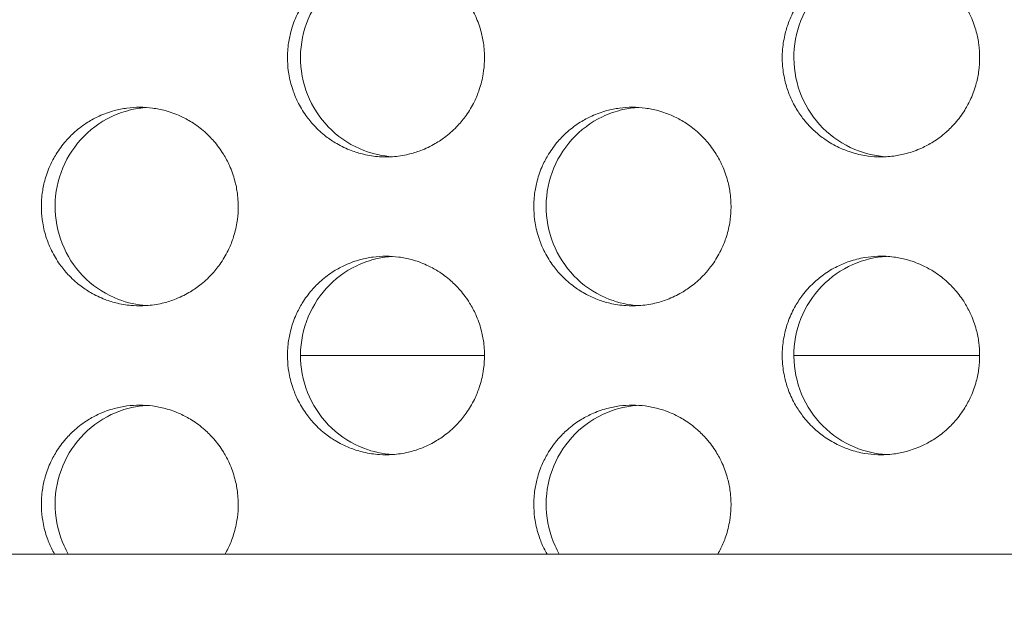
# Model space of a CAD drawing. Units: millimetres. Extents: x -43 to 1102, y 0 to 812.
# Drawn here: x 76 to 86, y 447 to 452 of the extents above; entities that cross this region are included whole.
import ezdxf

# ---------------------------------------------------------------- set-up
doc = ezdxf.new("R2010")
doc.units = ezdxf.units.MM
doc.header["$LTSCALE"] = 4
doc.layers.add('Dimension (ISO)', color=7, linetype='Continuous', lineweight=15)
doc.layers.add('Visible (ISO)', color=7, linetype='Continuous', lineweight=15)
doc.styles.add('Note Text (ISO)', font='tahoma.ttf')
doc.dimstyles.new('Default (ISO)', dxfattribs={"dimscale": 4, "dimtxt": 3.5, "dimasz": 2.5, "dimexe": 3.175, "dimexo": 0, "dimgap": 0.762, "dimtad": 1, "dimrnd": 1e-08, "dimtxsty": 'Note Text (ISO)', "dimcen": 0.09, "dimdle": 10, "dimclrd": 256, "dimclre": 256, "dimclrt": 256, "dimazin": 2, "dimtfac": 1.001486, "dimtmove": 0, "dimatfit": 3, "dimfxl": 0, "dimtolj": 1, "dimtzin": 0, "dimlwd": -1, "dimlwe": -1, "dimarcsym": 0})

# ---------------------------------------------------------------- blocks, each defined once
blk = doc.blocks.new('*D4')
at = {"layer": 'Defpoints', "color": 0, "transparency": 16777216}
for p in [(0, 447), (250, 447), (250, 389.7877)]:
    blk.add_point(p, dxfattribs=at)
at = {"layer": 'Dimension (ISO)', "transparency": 16777216}
for p, q in [((0, 447), (0, 377.0877)), ((250, 447), (250, 377.0877)), ((10, 389.7877), (240, 389.7877))]:
    blk.add_line(p, q, dxfattribs=at)
for points in [[(10, 391.4544), (10, 388.121), (0, 389.7877)], [(240, 391.4544), (240, 388.121), (250, 389.7877)]]:
    blk.add_solid(points, dxfattribs=at)
at = {"layer": 'Dimension (ISO)', "transparency": 16777216, "insert": (110.135, 407.4186), "char_height": 14, "attachment_point": 1, "style": 'Note Text (ISO)'}
blk.add_mtext('\\A1;250', dxfattribs=at)

msp = doc.modelspace()

# ---------------------------------------------------------------- linework, layer by layer
at = {"layer": 'Visible (ISO)'}
for p, q in [((81.0967, 449), (79.2444, 449)), ((86.0808, 449), (84.2109, 449)), ((248.0512, 447), (1.9488, 447))]:
    msp.add_line(p, q, dxfattribs=at)
for points, knots in [([(80.1047, 453), (80.0615, 453), (80.0182, 452.9971), (79.9753, 452.9914), (79.9324, 452.9857), (79.8899, 452.9772), (79.8481, 452.9659), (79.7958, 452.9518), (79.7447, 452.9334), (79.6955, 452.9109), (79.6561, 452.8929), (79.6178, 452.8722), (79.5811, 452.8492), (79.5352, 452.8204), (79.4916, 452.7878), (79.4509, 452.7518), (79.4184, 452.7231), (79.3878, 452.6922), (79.3592, 452.6593), (79.3236, 452.6183), (79.2913, 452.5744), (79.2627, 452.5281), (79.2399, 452.491), (79.2194, 452.4525), (79.2016, 452.4127), (79.1793, 452.363), (79.161, 452.3115), (79.147, 452.2588), (79.1358, 452.2167), (79.1273, 452.1738), (79.1217, 452.1305), (79.1146, 452.0765), (79.112, 452.0218), (79.1137, 451.9673), (79.1152, 451.9237), (79.1194, 451.8802), (79.1264, 451.8371), (79.1353, 451.7833), (79.1484, 451.7302), (79.1658, 451.6786), (79.1797, 451.6372), (79.1963, 451.5968), (79.2154, 451.5577), (79.2394, 451.5088), (79.2673, 451.4619), (79.2987, 451.4175), (79.3239, 451.3821), (79.3514, 451.3483), (79.381, 451.3164), (79.418, 451.2766), (79.4582, 451.2398), (79.5011, 451.2066), (79.5354, 451.1801), (79.5715, 451.1558), (79.6089, 451.134), (79.6558, 451.1067), (79.7048, 451.0833), (79.7554, 451.0641), (79.7959, 451.0487), (79.8374, 451.036), (79.8796, 451.0261), (79.9322, 451.0137), (79.9859, 451.0057), (80.0399, 451.0021), (80.0831, 450.9993), (80.1264, 450.9993), (80.1696, 451.0021), (80.2236, 451.0057), (80.2773, 451.0137), (80.33, 451.0261), (80.3721, 451.036), (80.4136, 451.0487), (80.4541, 451.0641), (80.5047, 451.0833), (80.5538, 451.1067), (80.6007, 451.134), (80.6381, 451.1558), (80.6742, 451.1801), (80.7085, 451.2066), (80.7515, 451.2398), (80.7917, 451.2766), (80.8287, 451.3164), (80.8583, 451.3483), (80.8858, 451.3821), (80.911, 451.4175), (80.9425, 451.4619), (80.9704, 451.5088), (80.9943, 451.5577), (81.0135, 451.5968), (81.0301, 451.6372), (81.044, 451.6786), (81.0614, 451.7302), (81.0746, 451.7833), (81.0834, 451.8371), (81.0905, 451.8802), (81.0947, 451.9237), (81.0961, 451.9673), (81.0979, 452.0218), (81.0952, 452.0765), (81.0882, 452.1305), (81.0825, 452.1738), (81.0741, 452.2167), (81.0628, 452.2588), (81.0488, 452.3115), (81.0306, 452.363), (81.0082, 452.4127), (80.9904, 452.4525), (80.9699, 452.491), (80.9471, 452.5281), (80.9185, 452.5744), (80.8861, 452.6183), (80.8505, 452.6593), (80.8219, 452.6922), (80.7913, 452.7231), (80.7587, 452.7518), (80.718, 452.7878), (80.6744, 452.8204), (80.6285, 452.8492), (80.5917, 452.8722), (80.5535, 452.8929), (80.5141, 452.9109), (80.4648, 452.9334), (80.4137, 452.9518), (80.3614, 452.9659), (80.3196, 452.9772), (80.2771, 452.9857), (80.2342, 452.9914), (80.1913, 452.9971), (80.148, 453), (80.1047, 453)], [-3.141593, -3.141593, -3.141593, -3.141593, -3.010693, -3.010693, -3.010693, -2.879793, -2.879793, -2.879793, -2.716169, -2.716169, -2.716169, -2.585269, -2.585269, -2.585269, -2.421644, -2.421644, -2.421644, -2.290745, -2.290745, -2.290745, -2.12712, -2.12712, -2.12712, -1.99622, -1.99622, -1.99622, -1.832596, -1.832596, -1.832596, -1.701696, -1.701696, -1.701696, -1.538071, -1.538071, -1.538071, -1.407172, -1.407172, -1.407172, -1.243547, -1.243547, -1.243547, -1.112647, -1.112647, -1.112647, -0.949023, -0.949023, -0.949023, -0.818123, -0.818123, -0.818123, -0.654498, -0.654498, -0.654498, -0.523599, -0.523599, -0.523599, -0.359974, -0.359974, -0.359974, -0.229074, -0.229074, -0.229074, -0.06545, -0.06545, -0.06545, 0.06545, 0.06545, 0.06545, 0.229074, 0.229074, 0.229074, 0.359974, 0.359974, 0.359974, 0.523599, 0.523599, 0.523599, 0.654498, 0.654498, 0.654498, 0.818123, 0.818123, 0.818123, 0.949023, 0.949023, 0.949023, 1.112647, 1.112647, 1.112647, 1.243547, 1.243547, 1.243547, 1.407172, 1.407172, 1.407172, 1.538071, 1.538071, 1.538071, 1.701696, 1.701696, 1.701696, 1.832596, 1.832596, 1.832596, 1.99622, 1.99622, 1.99622, 2.12712, 2.12712, 2.12712, 2.290745, 2.290745, 2.290745, 2.421644, 2.421644, 2.421644, 2.585269, 2.585269, 2.585269, 2.716169, 2.716169, 2.716169, 2.879793, 2.879793, 2.879793, 3.010693, 3.010693, 3.010693, 3.141593, 3.141593, 3.141593, 3.141593]), ([(80.169, 451.0021), (80.0711, 451.0085), (79.9746, 451.0297), (79.7624, 451.111), (79.6523, 451.1804), (79.4644, 451.3578), (79.3884, 451.4644), (79.2808, 451.7011), (79.2505, 451.8292), (79.24, 452.0899), (79.2601, 452.2202), (79.3485, 452.4653), (79.416, 452.578), (79.5898, 452.7705), (79.6944, 452.8486), (79.8767, 452.9357), (79.9457, 452.9597), (80.0669, 452.9871), (80.1178, 452.9945), (80.169, 452.9979)], [0.3210836, 0.3210836, 0.3210836, 0.3210836, 0.3508579, 0.3508579, 0.3897441, 0.3897441, 0.4287427, 0.4287427, 0.4678524, 0.4678524, 0.5070051, 0.5070051, 0.5461098, 0.5461098, 0.5851033, 0.5851033, 0.6071271, 0.6071271, 0.6226729, 0.6226729, 0.6226729, 0.6226729]), ([(86.0808, 452), (86.0808, 451.9564), (86.078, 451.9127), (86.0723, 451.8695), (86.0666, 451.8262), (86.0582, 451.7833), (86.0469, 451.7412), (86.0329, 451.6885), (86.0146, 451.637), (85.9922, 451.5873), (85.9743, 451.5475), (85.9538, 451.509), (85.9309, 451.4719), (85.9023, 451.4256), (85.8699, 451.3817), (85.8342, 451.3407), (85.8056, 451.3078), (85.7749, 451.2769), (85.7423, 451.2482), (85.7015, 451.2122), (85.6579, 451.1796), (85.6118, 451.1508), (85.575, 451.1278), (85.5367, 451.1071), (85.4972, 451.0891), (85.4479, 451.0666), (85.3967, 451.0482), (85.3443, 451.0341), (85.3024, 451.0228), (85.2598, 451.0143), (85.2169, 451.0086), (85.1631, 451.0014), (85.1088, 450.9988), (85.0547, 451.0005), (85.0114, 451.002), (84.9681, 451.0062), (84.9254, 451.0134), (84.8719, 451.0222), (84.8192, 451.0355), (84.7679, 451.0531), (84.7268, 451.0671), (84.6867, 451.0838), (84.6478, 451.1031), (84.5992, 451.1273), (84.5526, 451.1554), (84.5086, 451.1872), (84.4733, 451.2126), (84.4398, 451.2403), (84.4081, 451.2701), (84.3686, 451.3074), (84.3321, 451.348), (84.2991, 451.3912), (84.2727, 451.4259), (84.2486, 451.4622), (84.2269, 451.5), (84.1999, 451.5472), (84.1766, 451.5967), (84.1575, 451.6477), (84.1423, 451.6886), (84.1297, 451.7304), (84.1198, 451.7729), (84.1075, 451.826), (84.0995, 451.8802), (84.096, 451.9346), (84.0932, 451.9781), (84.0932, 452.0219), (84.096, 452.0654), (84.0995, 452.1198), (84.1075, 452.174), (84.1198, 452.2271), (84.1297, 452.2696), (84.1423, 452.3114), (84.1575, 452.3523), (84.1766, 452.4033), (84.1999, 452.4528), (84.2269, 452.5), (84.2486, 452.5378), (84.2727, 452.5741), (84.2991, 452.6088), (84.3321, 452.652), (84.3686, 452.6926), (84.4081, 452.7299), (84.4398, 452.7597), (84.4733, 452.7874), (84.5086, 452.8128), (84.5526, 452.8446), (84.5992, 452.8727), (84.6478, 452.8969), (84.6867, 452.9162), (84.7268, 452.9329), (84.7679, 452.9469), (84.8192, 452.9645), (84.8719, 452.9778), (84.9254, 452.9866), (84.9681, 452.9938), (85.0114, 452.998), (85.0547, 452.9995), (85.1088, 453.0012), (85.1631, 452.9986), (85.2169, 452.9914), (85.2598, 452.9857), (85.3024, 452.9772), (85.3443, 452.9659), (85.3967, 452.9518), (85.4479, 452.9334), (85.4972, 452.9109), (85.5367, 452.8929), (85.575, 452.8722), (85.6118, 452.8492), (85.6579, 452.8204), (85.7015, 452.7878), (85.7423, 452.7518), (85.7749, 452.7231), (85.8056, 452.6922), (85.8342, 452.6593), (85.8699, 452.6183), (85.9023, 452.5744), (85.9309, 452.5281), (85.9538, 452.491), (85.9743, 452.4525), (85.9922, 452.4127), (86.0146, 452.363), (86.0329, 452.3115), (86.0469, 452.2588), (86.0582, 452.2167), (86.0666, 452.1738), (86.0723, 452.1305), (86.078, 452.0873), (86.0808, 452.0436), (86.0808, 452)], [-3.141593, -3.141593, -3.141593, -3.141593, -3.010693, -3.010693, -3.010693, -2.879793, -2.879793, -2.879793, -2.716169, -2.716169, -2.716169, -2.585269, -2.585269, -2.585269, -2.421644, -2.421644, -2.421644, -2.290745, -2.290745, -2.290745, -2.12712, -2.12712, -2.12712, -1.99622, -1.99622, -1.99622, -1.832596, -1.832596, -1.832596, -1.701696, -1.701696, -1.701696, -1.538071, -1.538071, -1.538071, -1.407172, -1.407172, -1.407172, -1.243547, -1.243547, -1.243547, -1.112647, -1.112647, -1.112647, -0.949023, -0.949023, -0.949023, -0.818123, -0.818123, -0.818123, -0.654498, -0.654498, -0.654498, -0.523599, -0.523599, -0.523599, -0.359974, -0.359974, -0.359974, -0.229074, -0.229074, -0.229074, -0.06545, -0.06545, -0.06545, 0.06545, 0.06545, 0.06545, 0.229074, 0.229074, 0.229074, 0.359974, 0.359974, 0.359974, 0.523599, 0.523599, 0.523599, 0.654498, 0.654498, 0.654498, 0.818123, 0.818123, 0.818123, 0.949023, 0.949023, 0.949023, 1.112647, 1.112647, 1.112647, 1.243547, 1.243547, 1.243547, 1.407172, 1.407172, 1.407172, 1.538071, 1.538071, 1.538071, 1.701696, 1.701696, 1.701696, 1.832596, 1.832596, 1.832596, 1.99622, 1.99622, 1.99622, 2.12712, 2.12712, 2.12712, 2.290745, 2.290745, 2.290745, 2.421644, 2.421644, 2.421644, 2.585269, 2.585269, 2.585269, 2.716169, 2.716169, 2.716169, 2.879793, 2.879793, 2.879793, 3.010693, 3.010693, 3.010693, 3.141593, 3.141593, 3.141593, 3.141593]), ([(85.1443, 452.9983), (85.0276, 452.9916), (84.913, 452.964), (84.6876, 452.8649), (84.5808, 452.7902), (84.4011, 452.6036), (84.3302, 452.4934), (84.234, 452.2514), (84.2098, 452.1219), (84.212, 451.8609), (84.2384, 451.7317), (84.3389, 451.4911), (84.412, 451.382), (84.5953, 451.1983), (84.7038, 451.1255), (84.9254, 451.0331), (85.034, 451.0081), (85.1443, 451.0017)], [0.7496912, 0.7496912, 0.7496912, 0.7496912, 0.7850446, 0.7850446, 0.8239629, 0.8239629, 0.8630016, 0.8630016, 0.9021461, 0.9021461, 0.9413228, 0.9413228, 0.9804388, 0.9804388, 1.0194375, 1.0194375, 1.0528909, 1.0528909, 1.0528909, 1.0528909]), ([(77.6266, 451.5), (77.5834, 451.5), (77.5401, 451.4971), (77.4973, 451.4914), (77.4544, 451.4857), (77.4119, 451.4772), (77.3702, 451.4659), (77.318, 451.4518), (77.267, 451.4334), (77.2177, 451.4109), (77.1784, 451.3929), (77.1402, 451.3722), (77.1035, 451.3492), (77.0576, 451.3204), (77.014, 451.2878), (76.9734, 451.2518), (76.9409, 451.2231), (76.9103, 451.1922), (76.8818, 451.1593), (76.8462, 451.1183), (76.8139, 451.0744), (76.7854, 451.0281), (76.7626, 450.991), (76.7421, 450.9525), (76.7243, 450.9127), (76.702, 450.863), (76.6837, 450.8115), (76.6698, 450.7588), (76.6586, 450.7167), (76.6501, 450.6738), (76.6445, 450.6305), (76.6374, 450.5765), (76.6348, 450.5218), (76.6366, 450.4673), (76.638, 450.4237), (76.6422, 450.3802), (76.6492, 450.3371), (76.658, 450.2833), (76.6712, 450.2302), (76.6886, 450.1786), (76.7025, 450.1372), (76.719, 450.0968), (76.7382, 450.0577), (76.7621, 450.0088), (76.7899, 449.9619), (76.8214, 449.9175), (76.8466, 449.8821), (76.874, 449.8483), (76.9036, 449.8164), (76.9405, 449.7766), (76.9807, 449.7398), (77.0235, 449.7066), (77.0578, 449.6801), (77.0938, 449.6558), (77.1313, 449.634), (77.1781, 449.6067), (77.2271, 449.5833), (77.2776, 449.5641), (77.3181, 449.5487), (77.3595, 449.536), (77.4016, 449.5261), (77.4543, 449.5137), (77.5079, 449.5057), (77.5618, 449.5021), (77.6049, 449.4993), (77.6483, 449.4993), (77.6914, 449.5021), (77.7453, 449.5057), (77.799, 449.5137), (77.8516, 449.5261), (77.8937, 449.536), (77.9352, 449.5487), (77.9756, 449.5641), (78.0262, 449.5833), (78.0752, 449.6067), (78.122, 449.634), (78.1595, 449.6558), (78.1955, 449.6801), (78.2298, 449.7066), (78.2727, 449.7398), (78.3129, 449.7766), (78.3498, 449.8164), (78.3794, 449.8483), (78.4069, 449.8821), (78.4321, 449.9175), (78.4636, 449.9619), (78.4915, 450.0088), (78.5154, 450.0577), (78.5345, 450.0968), (78.5511, 450.1372), (78.565, 450.1786), (78.5824, 450.2302), (78.5955, 450.2833), (78.6043, 450.3371), (78.6114, 450.3802), (78.6156, 450.4237), (78.617, 450.4673), (78.6188, 450.5218), (78.6162, 450.5765), (78.6091, 450.6305), (78.6035, 450.6738), (78.595, 450.7167), (78.5838, 450.7588), (78.5698, 450.8115), (78.5515, 450.863), (78.5292, 450.9127), (78.5114, 450.9525), (78.491, 450.991), (78.4681, 451.0281), (78.4396, 451.0744), (78.4073, 451.1183), (78.3716, 451.1593), (78.3431, 451.1922), (78.3125, 451.2231), (78.28, 451.2518), (78.2393, 451.2878), (78.1958, 451.3204), (78.1499, 451.3492), (78.1131, 451.3722), (78.0749, 451.3929), (78.0355, 451.4109), (77.9863, 451.4334), (77.9353, 451.4518), (77.8831, 451.4659), (77.8413, 451.4772), (77.7988, 451.4857), (77.7559, 451.4914), (77.7131, 451.4971), (77.6698, 451.5), (77.6266, 451.5)], [-3.141593, -3.141593, -3.141593, -3.141593, -3.010693, -3.010693, -3.010693, -2.879793, -2.879793, -2.879793, -2.716169, -2.716169, -2.716169, -2.585269, -2.585269, -2.585269, -2.421644, -2.421644, -2.421644, -2.290745, -2.290745, -2.290745, -2.12712, -2.12712, -2.12712, -1.99622, -1.99622, -1.99622, -1.832596, -1.832596, -1.832596, -1.701696, -1.701696, -1.701696, -1.538071, -1.538071, -1.538071, -1.407172, -1.407172, -1.407172, -1.243547, -1.243547, -1.243547, -1.112647, -1.112647, -1.112647, -0.949023, -0.949023, -0.949023, -0.818123, -0.818123, -0.818123, -0.654498, -0.654498, -0.654498, -0.523599, -0.523599, -0.523599, -0.359974, -0.359974, -0.359974, -0.229074, -0.229074, -0.229074, -0.06545, -0.06545, -0.06545, 0.06545, 0.06545, 0.06545, 0.229074, 0.229074, 0.229074, 0.359974, 0.359974, 0.359974, 0.523599, 0.523599, 0.523599, 0.654498, 0.654498, 0.654498, 0.818123, 0.818123, 0.818123, 0.949023, 0.949023, 0.949023, 1.112647, 1.112647, 1.112647, 1.243547, 1.243547, 1.243547, 1.407172, 1.407172, 1.407172, 1.538071, 1.538071, 1.538071, 1.701696, 1.701696, 1.701696, 1.832596, 1.832596, 1.832596, 1.99622, 1.99622, 1.99622, 2.12712, 2.12712, 2.12712, 2.290745, 2.290745, 2.290745, 2.421644, 2.421644, 2.421644, 2.585269, 2.585269, 2.585269, 2.716169, 2.716169, 2.716169, 2.879793, 2.879793, 2.879793, 3.010693, 3.010693, 3.010693, 3.141593, 3.141593, 3.141593, 3.141593]), ([(77.6944, 449.5023), (77.5979, 449.5091), (77.5026, 449.5301), (77.2918, 449.611), (77.1818, 449.6804), (76.9941, 449.8578), (76.9181, 449.9644), (76.8107, 450.2011), (76.7804, 450.3292), (76.7699, 450.5899), (76.79, 450.7202), (76.8783, 450.9653), (76.9458, 451.078), (77.1194, 451.2705), (77.2239, 451.3486), (77.406, 451.4357), (77.4749, 451.4597), (77.5948, 451.4869), (77.6445, 451.4942), (77.6944, 451.4977)], [0.3214489, 0.3214489, 0.3214489, 0.3214489, 0.3508579, 0.3508579, 0.3897441, 0.3897441, 0.4287427, 0.4287427, 0.4678524, 0.4678524, 0.5070051, 0.5070051, 0.5461098, 0.5461098, 0.5851033, 0.5851033, 0.6071271, 0.6071271, 0.6223084, 0.6223084, 0.6223084, 0.6223084]), ([(82.5852, 451.5), (82.5419, 451.5), (82.4986, 451.4971), (82.4556, 451.4914), (82.4127, 451.4857), (82.3701, 451.4772), (82.3283, 451.4659), (82.276, 451.4518), (82.2249, 451.4334), (82.1756, 451.4109), (82.1361, 451.3929), (82.0978, 451.3722), (82.0611, 451.3492), (82.0151, 451.3204), (81.9715, 451.2878), (81.9308, 451.2518), (81.8982, 451.2231), (81.8675, 451.1922), (81.839, 451.1593), (81.8033, 451.1183), (81.771, 451.0744), (81.7424, 451.0281), (81.7195, 450.991), (81.6991, 450.9525), (81.6812, 450.9127), (81.6589, 450.863), (81.6406, 450.8115), (81.6266, 450.7588), (81.6153, 450.7167), (81.6069, 450.6738), (81.6012, 450.6305), (81.5942, 450.5765), (81.5915, 450.5218), (81.5933, 450.4673), (81.5947, 450.4237), (81.5989, 450.3802), (81.606, 450.3371), (81.6148, 450.2833), (81.628, 450.2302), (81.6454, 450.1786), (81.6593, 450.1372), (81.6759, 450.0968), (81.6951, 450.0577), (81.719, 450.0088), (81.7469, 449.9619), (81.7785, 449.9175), (81.8037, 449.8821), (81.8312, 449.8483), (81.8608, 449.8164), (81.8978, 449.7766), (81.938, 449.7398), (81.981, 449.7066), (82.0153, 449.6801), (82.0514, 449.6558), (82.0889, 449.634), (82.1358, 449.6067), (82.1849, 449.5833), (82.2356, 449.5641), (82.2761, 449.5487), (82.3176, 449.536), (82.3598, 449.5261), (82.4125, 449.5137), (82.4662, 449.5057), (82.5203, 449.5021), (82.5635, 449.4993), (82.6069, 449.4993), (82.6501, 449.5021), (82.7041, 449.5057), (82.7579, 449.5137), (82.8106, 449.5261), (82.8528, 449.536), (82.8943, 449.5487), (82.9349, 449.5641), (82.9855, 449.5833), (83.0346, 449.6067), (83.0815, 449.634), (83.119, 449.6558), (83.1551, 449.6801), (83.1895, 449.7066), (83.2325, 449.7398), (83.2727, 449.7766), (83.3097, 449.8164), (83.3394, 449.8483), (83.3669, 449.8821), (83.3921, 449.9175), (83.4237, 449.9619), (83.4516, 450.0088), (83.4756, 450.0577), (83.4947, 450.0968), (83.5113, 450.1372), (83.5253, 450.1786), (83.5427, 450.2302), (83.5559, 450.2833), (83.5647, 450.3371), (83.5718, 450.3802), (83.576, 450.4237), (83.5774, 450.4673), (83.5792, 450.5218), (83.5765, 450.5765), (83.5695, 450.6305), (83.5638, 450.6738), (83.5553, 450.7167), (83.5441, 450.7588), (83.5301, 450.8115), (83.5118, 450.863), (83.4895, 450.9127), (83.4716, 450.9525), (83.4511, 450.991), (83.4282, 451.0281), (83.3996, 451.0744), (83.3673, 451.1183), (83.3316, 451.1593), (83.303, 451.1922), (83.2723, 451.2231), (83.2397, 451.2518), (83.199, 451.2878), (83.1554, 451.3204), (83.1094, 451.3492), (83.0726, 451.3722), (83.0343, 451.3929), (82.9949, 451.4109), (82.9456, 451.4334), (82.8944, 451.4518), (82.8421, 451.4659), (82.8003, 451.4772), (82.7577, 451.4857), (82.7147, 451.4914), (82.6718, 451.4971), (82.6285, 451.5), (82.5852, 451.5)], [-3.141593, -3.141593, -3.141593, -3.141593, -3.010693, -3.010693, -3.010693, -2.879793, -2.879793, -2.879793, -2.716169, -2.716169, -2.716169, -2.585269, -2.585269, -2.585269, -2.421644, -2.421644, -2.421644, -2.290745, -2.290745, -2.290745, -2.12712, -2.12712, -2.12712, -1.99622, -1.99622, -1.99622, -1.832596, -1.832596, -1.832596, -1.701696, -1.701696, -1.701696, -1.538071, -1.538071, -1.538071, -1.407172, -1.407172, -1.407172, -1.243547, -1.243547, -1.243547, -1.112647, -1.112647, -1.112647, -0.949023, -0.949023, -0.949023, -0.818123, -0.818123, -0.818123, -0.654498, -0.654498, -0.654498, -0.523599, -0.523599, -0.523599, -0.359974, -0.359974, -0.359974, -0.229074, -0.229074, -0.229074, -0.06545, -0.06545, -0.06545, 0.06545, 0.06545, 0.06545, 0.229074, 0.229074, 0.229074, 0.359974, 0.359974, 0.359974, 0.523599, 0.523599, 0.523599, 0.654498, 0.654498, 0.654498, 0.818123, 0.818123, 0.818123, 0.949023, 0.949023, 0.949023, 1.112647, 1.112647, 1.112647, 1.243547, 1.243547, 1.243547, 1.407172, 1.407172, 1.407172, 1.538071, 1.538071, 1.538071, 1.701696, 1.701696, 1.701696, 1.832596, 1.832596, 1.832596, 1.99622, 1.99622, 1.99622, 2.12712, 2.12712, 2.12712, 2.290745, 2.290745, 2.290745, 2.421644, 2.421644, 2.421644, 2.585269, 2.585269, 2.585269, 2.716169, 2.716169, 2.716169, 2.879793, 2.879793, 2.879793, 3.010693, 3.010693, 3.010693, 3.141593, 3.141593, 3.141593, 3.141593]), ([(82.6459, 449.5019), (82.5467, 449.508), (82.4488, 449.5292), (82.2353, 449.611), (82.1251, 449.6804), (81.937, 449.8578), (81.8609, 449.9644), (81.7533, 450.2011), (81.7229, 450.3292), (81.7125, 450.5899), (81.7325, 450.7202), (81.8211, 450.9653), (81.8886, 451.078), (82.0626, 451.2705), (82.1673, 451.3486), (82.3497, 451.4357), (82.4188, 451.4597), (82.5413, 451.4874), (82.5934, 451.4949), (82.6459, 451.4981)], [0.3207191, 0.3207191, 0.3207191, 0.3207191, 0.3508579, 0.3508579, 0.3897441, 0.3897441, 0.4287427, 0.4287427, 0.4678524, 0.4678524, 0.5070051, 0.5070051, 0.5461098, 0.5461098, 0.5851033, 0.5851033, 0.6071271, 0.6071271, 0.6230367, 0.6230367, 0.6230367, 0.6230367]), ([(80.1047, 450), (80.0615, 450), (80.0182, 449.9971), (79.9753, 449.9914), (79.9324, 449.9857), (79.8899, 449.9772), (79.8481, 449.9659), (79.7958, 449.9518), (79.7447, 449.9334), (79.6955, 449.9109), (79.6561, 449.8929), (79.6178, 449.8722), (79.5811, 449.8492), (79.5352, 449.8204), (79.4916, 449.7878), (79.4509, 449.7518), (79.4184, 449.7231), (79.3878, 449.6922), (79.3592, 449.6593), (79.3236, 449.6183), (79.2913, 449.5744), (79.2627, 449.5281), (79.2399, 449.491), (79.2194, 449.4525), (79.2016, 449.4127), (79.1793, 449.363), (79.161, 449.3115), (79.147, 449.2588), (79.1358, 449.2167), (79.1273, 449.1738), (79.1217, 449.1305), (79.1146, 449.0765), (79.112, 449.0218), (79.1137, 448.9673), (79.1152, 448.9237), (79.1194, 448.8802), (79.1264, 448.8371), (79.1353, 448.7833), (79.1484, 448.7302), (79.1658, 448.6786), (79.1797, 448.6372), (79.1963, 448.5968), (79.2154, 448.5577), (79.2394, 448.5088), (79.2673, 448.4619), (79.2987, 448.4175), (79.3239, 448.3821), (79.3514, 448.3483), (79.381, 448.3164), (79.418, 448.2766), (79.4582, 448.2398), (79.5011, 448.2066), (79.5354, 448.1801), (79.5715, 448.1558), (79.6089, 448.134), (79.6558, 448.1067), (79.7048, 448.0833), (79.7554, 448.0641), (79.7959, 448.0487), (79.8374, 448.036), (79.8796, 448.0261), (79.9322, 448.0137), (79.9859, 448.0057), (80.0399, 448.0021), (80.0831, 447.9993), (80.1264, 447.9993), (80.1696, 448.0021), (80.2236, 448.0057), (80.2773, 448.0137), (80.33, 448.0261), (80.3721, 448.036), (80.4136, 448.0487), (80.4541, 448.0641), (80.5047, 448.0833), (80.5538, 448.1067), (80.6007, 448.134), (80.6381, 448.1558), (80.6742, 448.1801), (80.7085, 448.2066), (80.7515, 448.2398), (80.7917, 448.2766), (80.8287, 448.3164), (80.8583, 448.3483), (80.8858, 448.3821), (80.911, 448.4175), (80.9425, 448.4619), (80.9704, 448.5088), (80.9943, 448.5577), (81.0135, 448.5968), (81.0301, 448.6372), (81.044, 448.6786), (81.0614, 448.7302), (81.0746, 448.7833), (81.0834, 448.8371), (81.0905, 448.8802), (81.0947, 448.9237), (81.0961, 448.9673), (81.0979, 449.0218), (81.0952, 449.0765), (81.0882, 449.1305), (81.0825, 449.1738), (81.0741, 449.2167), (81.0628, 449.2588), (81.0488, 449.3115), (81.0306, 449.363), (81.0082, 449.4127), (80.9904, 449.4525), (80.9699, 449.491), (80.9471, 449.5281), (80.9185, 449.5744), (80.8861, 449.6183), (80.8505, 449.6593), (80.8219, 449.6922), (80.7913, 449.7231), (80.7587, 449.7518), (80.718, 449.7878), (80.6744, 449.8204), (80.6285, 449.8492), (80.5917, 449.8722), (80.5535, 449.8929), (80.5141, 449.9109), (80.4648, 449.9334), (80.4137, 449.9518), (80.3614, 449.9659), (80.3196, 449.9772), (80.2771, 449.9857), (80.2342, 449.9914), (80.1913, 449.9971), (80.148, 450), (80.1047, 450)], [-3.141593, -3.141593, -3.141593, -3.141593, -3.010693, -3.010693, -3.010693, -2.879793, -2.879793, -2.879793, -2.716169, -2.716169, -2.716169, -2.585269, -2.585269, -2.585269, -2.421644, -2.421644, -2.421644, -2.290745, -2.290745, -2.290745, -2.12712, -2.12712, -2.12712, -1.99622, -1.99622, -1.99622, -1.832596, -1.832596, -1.832596, -1.701696, -1.701696, -1.701696, -1.538071, -1.538071, -1.538071, -1.407172, -1.407172, -1.407172, -1.243547, -1.243547, -1.243547, -1.112647, -1.112647, -1.112647, -0.949023, -0.949023, -0.949023, -0.818123, -0.818123, -0.818123, -0.654498, -0.654498, -0.654498, -0.523599, -0.523599, -0.523599, -0.359974, -0.359974, -0.359974, -0.229074, -0.229074, -0.229074, -0.06545, -0.06545, -0.06545, 0.06545, 0.06545, 0.06545, 0.229074, 0.229074, 0.229074, 0.359974, 0.359974, 0.359974, 0.523599, 0.523599, 0.523599, 0.654498, 0.654498, 0.654498, 0.818123, 0.818123, 0.818123, 0.949023, 0.949023, 0.949023, 1.112647, 1.112647, 1.112647, 1.243547, 1.243547, 1.243547, 1.407172, 1.407172, 1.407172, 1.538071, 1.538071, 1.538071, 1.701696, 1.701696, 1.701696, 1.832596, 1.832596, 1.832596, 1.99622, 1.99622, 1.99622, 2.12712, 2.12712, 2.12712, 2.290745, 2.290745, 2.290745, 2.421644, 2.421644, 2.421644, 2.585269, 2.585269, 2.585269, 2.716169, 2.716169, 2.716169, 2.879793, 2.879793, 2.879793, 3.010693, 3.010693, 3.010693, 3.141593, 3.141593, 3.141593, 3.141593]), ([(80.169, 448.0021), (80.0711, 448.0085), (79.9746, 448.0297), (79.7624, 448.111), (79.6523, 448.1804), (79.4644, 448.3578), (79.3884, 448.4644), (79.2808, 448.7011), (79.2505, 448.8292), (79.24, 449.0899), (79.2601, 449.2202), (79.3485, 449.4653), (79.416, 449.578), (79.5898, 449.7705), (79.6944, 449.8486), (79.8767, 449.9357), (79.9457, 449.9597), (80.0669, 449.9871), (80.1178, 449.9945), (80.169, 449.9979)], [0.3210836, 0.3210836, 0.3210836, 0.3210836, 0.3508579, 0.3508579, 0.3897441, 0.3897441, 0.4287427, 0.4287427, 0.4678524, 0.4678524, 0.5070051, 0.5070051, 0.5461098, 0.5461098, 0.5851033, 0.5851033, 0.6071271, 0.6071271, 0.6226729, 0.6226729, 0.6226729, 0.6226729]), ([(86.0808, 449), (86.0808, 448.9564), (86.078, 448.9127), (86.0723, 448.8695), (86.0666, 448.8262), (86.0582, 448.7833), (86.0469, 448.7412), (86.0329, 448.6885), (86.0146, 448.637), (85.9922, 448.5873), (85.9743, 448.5475), (85.9538, 448.509), (85.9309, 448.4719), (85.9023, 448.4256), (85.8699, 448.3817), (85.8342, 448.3407), (85.8056, 448.3078), (85.7749, 448.2769), (85.7423, 448.2482), (85.7015, 448.2122), (85.6579, 448.1796), (85.6118, 448.1508), (85.575, 448.1278), (85.5367, 448.1071), (85.4972, 448.0891), (85.4479, 448.0666), (85.3967, 448.0482), (85.3443, 448.0341), (85.3024, 448.0228), (85.2598, 448.0143), (85.2169, 448.0086), (85.1631, 448.0014), (85.1088, 447.9988), (85.0547, 448.0005), (85.0114, 448.002), (84.9681, 448.0062), (84.9254, 448.0134), (84.8719, 448.0222), (84.8192, 448.0355), (84.7679, 448.0531), (84.7268, 448.0671), (84.6867, 448.0838), (84.6478, 448.1031), (84.5992, 448.1273), (84.5526, 448.1554), (84.5086, 448.1872), (84.4733, 448.2126), (84.4398, 448.2403), (84.4081, 448.2701), (84.3686, 448.3074), (84.3321, 448.348), (84.2991, 448.3912), (84.2727, 448.4259), (84.2486, 448.4622), (84.2269, 448.5), (84.1999, 448.5472), (84.1766, 448.5967), (84.1575, 448.6477), (84.1423, 448.6886), (84.1297, 448.7304), (84.1198, 448.7729), (84.1075, 448.826), (84.0995, 448.8802), (84.096, 448.9346), (84.0932, 448.9781), (84.0932, 449.0219), (84.096, 449.0654), (84.0995, 449.1198), (84.1075, 449.174), (84.1198, 449.2271), (84.1297, 449.2696), (84.1423, 449.3114), (84.1575, 449.3523), (84.1766, 449.4033), (84.1999, 449.4528), (84.2269, 449.5), (84.2486, 449.5378), (84.2727, 449.5741), (84.2991, 449.6088), (84.3321, 449.652), (84.3686, 449.6926), (84.4081, 449.7299), (84.4398, 449.7597), (84.4733, 449.7874), (84.5086, 449.8128), (84.5526, 449.8446), (84.5992, 449.8727), (84.6478, 449.8969), (84.6867, 449.9162), (84.7268, 449.9329), (84.7679, 449.9469), (84.8192, 449.9645), (84.8719, 449.9778), (84.9254, 449.9866), (84.9681, 449.9938), (85.0114, 449.998), (85.0547, 449.9995), (85.1088, 450.0012), (85.1631, 449.9986), (85.2169, 449.9914), (85.2598, 449.9857), (85.3024, 449.9772), (85.3443, 449.9659), (85.3967, 449.9518), (85.4479, 449.9334), (85.4972, 449.9109), (85.5367, 449.8929), (85.575, 449.8722), (85.6118, 449.8492), (85.6579, 449.8204), (85.7015, 449.7878), (85.7423, 449.7518), (85.7749, 449.7231), (85.8056, 449.6922), (85.8342, 449.6593), (85.8699, 449.6183), (85.9023, 449.5744), (85.9309, 449.5281), (85.9538, 449.491), (85.9743, 449.4525), (85.9922, 449.4127), (86.0146, 449.363), (86.0329, 449.3115), (86.0469, 449.2588), (86.0582, 449.2167), (86.0666, 449.1738), (86.0723, 449.1305), (86.078, 449.0873), (86.0808, 449.0436), (86.0808, 449)], [-3.141593, -3.141593, -3.141593, -3.141593, -3.010693, -3.010693, -3.010693, -2.879793, -2.879793, -2.879793, -2.716169, -2.716169, -2.716169, -2.585269, -2.585269, -2.585269, -2.421644, -2.421644, -2.421644, -2.290745, -2.290745, -2.290745, -2.12712, -2.12712, -2.12712, -1.99622, -1.99622, -1.99622, -1.832596, -1.832596, -1.832596, -1.701696, -1.701696, -1.701696, -1.538071, -1.538071, -1.538071, -1.407172, -1.407172, -1.407172, -1.243547, -1.243547, -1.243547, -1.112647, -1.112647, -1.112647, -0.949023, -0.949023, -0.949023, -0.818123, -0.818123, -0.818123, -0.654498, -0.654498, -0.654498, -0.523599, -0.523599, -0.523599, -0.359974, -0.359974, -0.359974, -0.229074, -0.229074, -0.229074, -0.06545, -0.06545, -0.06545, 0.06545, 0.06545, 0.06545, 0.229074, 0.229074, 0.229074, 0.359974, 0.359974, 0.359974, 0.523599, 0.523599, 0.523599, 0.654498, 0.654498, 0.654498, 0.818123, 0.818123, 0.818123, 0.949023, 0.949023, 0.949023, 1.112647, 1.112647, 1.112647, 1.243547, 1.243547, 1.243547, 1.407172, 1.407172, 1.407172, 1.538071, 1.538071, 1.538071, 1.701696, 1.701696, 1.701696, 1.832596, 1.832596, 1.832596, 1.99622, 1.99622, 1.99622, 2.12712, 2.12712, 2.12712, 2.290745, 2.290745, 2.290745, 2.421644, 2.421644, 2.421644, 2.585269, 2.585269, 2.585269, 2.716169, 2.716169, 2.716169, 2.879793, 2.879793, 2.879793, 3.010693, 3.010693, 3.010693, 3.141593, 3.141593, 3.141593, 3.141593]), ([(85.1443, 449.9983), (85.0276, 449.9916), (84.913, 449.964), (84.6876, 449.8649), (84.5808, 449.7902), (84.4011, 449.6036), (84.3302, 449.4934), (84.234, 449.2514), (84.2098, 449.1219), (84.212, 448.8609), (84.2384, 448.7317), (84.3389, 448.4911), (84.412, 448.382), (84.5953, 448.1983), (84.7038, 448.1255), (84.9254, 448.0331), (85.034, 448.0081), (85.1443, 448.0017)], [0.7496912, 0.7496912, 0.7496912, 0.7496912, 0.7850446, 0.7850446, 0.8239629, 0.8239629, 0.8630016, 0.8630016, 0.9021461, 0.9021461, 0.9413228, 0.9413228, 0.9804388, 0.9804388, 1.0194375, 1.0194375, 1.0528909, 1.0528909, 1.0528909, 1.0528909]), ([(77.6266, 448.5), (77.5834, 448.5), (77.5401, 448.4971), (77.4973, 448.4914), (77.4544, 448.4857), (77.4119, 448.4772), (77.3702, 448.4659), (77.318, 448.4518), (77.267, 448.4334), (77.2177, 448.4109), (77.1784, 448.3929), (77.1402, 448.3722), (77.1035, 448.3492), (77.0576, 448.3204), (77.014, 448.2878), (76.9734, 448.2518), (76.9409, 448.2231), (76.9103, 448.1922), (76.8818, 448.1593), (76.8462, 448.1183), (76.8139, 448.0744), (76.7854, 448.0281), (76.7626, 447.991), (76.7421, 447.9525), (76.7243, 447.9127), (76.702, 447.863), (76.6837, 447.8115), (76.6698, 447.7588), (76.6586, 447.7167), (76.6501, 447.6738), (76.6445, 447.6305), (76.6374, 447.5765), (76.6348, 447.5218), (76.6366, 447.4673), (76.638, 447.4237), (76.6422, 447.3802), (76.6492, 447.3371), (76.658, 447.2833), (76.6712, 447.2302), (76.6886, 447.1786), (76.7025, 447.1372), (76.719, 447.0968), (76.7382, 447.0577), (76.7477, 447.0381), (76.7579, 447.0189), (76.7687, 447)], [-3.141593, -3.141593, -3.141593, -3.141593, -3.010693, -3.010693, -3.010693, -2.879793, -2.879793, -2.879793, -2.716169, -2.716169, -2.716169, -2.585269, -2.585269, -2.585269, -2.421644, -2.421644, -2.421644, -2.290745, -2.290745, -2.290745, -2.12712, -2.12712, -2.12712, -1.99622, -1.99622, -1.99622, -1.832596, -1.832596, -1.832596, -1.701696, -1.701696, -1.701696, -1.538071, -1.538071, -1.538071, -1.407172, -1.407172, -1.407172, -1.243547, -1.243547, -1.243547, -1.112647, -1.112647, -1.112647, -1.047198, -1.047198, -1.047198, -1.047198]), ([(76.9066, 447), (76.8914, 447.0268), (76.8773, 447.0544), (76.8107, 447.2011), (76.7804, 447.3292), (76.7699, 447.5899), (76.79, 447.7202), (76.8783, 447.9653), (76.9458, 448.078), (77.1194, 448.2705), (77.2239, 448.3486), (77.406, 448.4357), (77.4749, 448.4597), (77.5948, 448.4869), (77.6445, 448.4942), (77.6944, 448.4977)], [0.4194352, 0.4194352, 0.4194352, 0.4194352, 0.4287427, 0.4287427, 0.4678524, 0.4678524, 0.5070052, 0.5070052, 0.5461098, 0.5461098, 0.5851033, 0.5851033, 0.6071271, 0.6071271, 0.6223084, 0.6223084, 0.6223084, 0.6223084]), ([(78.4848, 447), (78.4956, 447.0189), (78.5058, 447.0381), (78.5154, 447.0577), (78.5345, 447.0968), (78.5511, 447.1372), (78.565, 447.1786), (78.5824, 447.2302), (78.5955, 447.2833), (78.6043, 447.3371), (78.6114, 447.3802), (78.6156, 447.4237), (78.617, 447.4673), (78.6188, 447.5218), (78.6162, 447.5765), (78.6091, 447.6305), (78.6035, 447.6738), (78.595, 447.7167), (78.5838, 447.7588), (78.5698, 447.8115), (78.5515, 447.863), (78.5292, 447.9127), (78.5114, 447.9525), (78.491, 447.991), (78.4681, 448.0281), (78.4396, 448.0744), (78.4073, 448.1183), (78.3716, 448.1593), (78.3431, 448.1922), (78.3125, 448.2231), (78.28, 448.2518), (78.2393, 448.2878), (78.1958, 448.3204), (78.1499, 448.3492), (78.1131, 448.3722), (78.0749, 448.3929), (78.0355, 448.4109), (77.9863, 448.4334), (77.9353, 448.4518), (77.8831, 448.4659), (77.8413, 448.4772), (77.7988, 448.4857), (77.7559, 448.4914), (77.7131, 448.4971), (77.6698, 448.5), (77.6266, 448.5)], [1.047198, 1.047198, 1.047198, 1.047198, 1.112647, 1.112647, 1.112647, 1.243547, 1.243547, 1.243547, 1.407172, 1.407172, 1.407172, 1.538071, 1.538071, 1.538071, 1.701696, 1.701696, 1.701696, 1.832596, 1.832596, 1.832596, 1.99622, 1.99622, 1.99622, 2.12712, 2.12712, 2.12712, 2.290745, 2.290745, 2.290745, 2.421644, 2.421644, 2.421644, 2.585269, 2.585269, 2.585269, 2.716169, 2.716169, 2.716169, 2.879793, 2.879793, 2.879793, 3.010693, 3.010693, 3.010693, 3.141593, 3.141593, 3.141593, 3.141593]), ([(82.5852, 448.5), (82.5419, 448.5), (82.4986, 448.4971), (82.4556, 448.4914), (82.4127, 448.4857), (82.3701, 448.4772), (82.3283, 448.4659), (82.276, 448.4518), (82.2249, 448.4334), (82.1756, 448.4109), (82.1361, 448.3929), (82.0978, 448.3722), (82.0611, 448.3492), (82.0151, 448.3204), (81.9715, 448.2878), (81.9308, 448.2518), (81.8982, 448.2231), (81.8675, 448.1922), (81.839, 448.1593), (81.8033, 448.1183), (81.771, 448.0744), (81.7424, 448.0281), (81.7195, 447.991), (81.6991, 447.9525), (81.6812, 447.9127), (81.6589, 447.863), (81.6406, 447.8115), (81.6266, 447.7588), (81.6153, 447.7167), (81.6069, 447.6738), (81.6012, 447.6305), (81.5942, 447.5765), (81.5915, 447.5218), (81.5933, 447.4673), (81.5947, 447.4237), (81.5989, 447.3802), (81.606, 447.3371), (81.6148, 447.2833), (81.628, 447.2302), (81.6454, 447.1786), (81.6593, 447.1372), (81.6759, 447.0968), (81.6951, 447.0577), (81.7046, 447.0381), (81.7149, 447.0189), (81.7257, 447)], [-3.141593, -3.141593, -3.141593, -3.141593, -3.010693, -3.010693, -3.010693, -2.879793, -2.879793, -2.879793, -2.716169, -2.716169, -2.716169, -2.585269, -2.585269, -2.585269, -2.421644, -2.421644, -2.421644, -2.290745, -2.290745, -2.290745, -2.12712, -2.12712, -2.12712, -1.99622, -1.99622, -1.99622, -1.832596, -1.832596, -1.832596, -1.701696, -1.701696, -1.701696, -1.538071, -1.538071, -1.538071, -1.407172, -1.407172, -1.407172, -1.243547, -1.243547, -1.243547, -1.112647, -1.112647, -1.112647, -1.047198, -1.047198, -1.047198, -1.047198]), ([(81.8494, 447), (81.8341, 447.0268), (81.82, 447.0544), (81.7533, 447.2011), (81.7229, 447.3292), (81.7125, 447.5899), (81.7325, 447.7202), (81.8211, 447.9653), (81.8886, 448.078), (82.0626, 448.2705), (82.1673, 448.3486), (82.3497, 448.4357), (82.4188, 448.4597), (82.5413, 448.4874), (82.5934, 448.4949), (82.6459, 448.4981)], [0.4194352, 0.4194352, 0.4194352, 0.4194352, 0.4287427, 0.4287427, 0.4678524, 0.4678524, 0.5070051, 0.5070051, 0.5461098, 0.5461098, 0.5851033, 0.5851033, 0.6071271, 0.6071271, 0.6230367, 0.6230367, 0.6230367, 0.6230367]), ([(83.4449, 447), (83.4558, 447.0189), (83.466, 447.0381), (83.4756, 447.0577), (83.4947, 447.0968), (83.5113, 447.1372), (83.5253, 447.1786), (83.5427, 447.2302), (83.5559, 447.2833), (83.5647, 447.3371), (83.5718, 447.3802), (83.576, 447.4237), (83.5774, 447.4673), (83.5792, 447.5218), (83.5765, 447.5765), (83.5695, 447.6305), (83.5638, 447.6738), (83.5553, 447.7167), (83.5441, 447.7588), (83.5301, 447.8115), (83.5118, 447.863), (83.4895, 447.9127), (83.4716, 447.9525), (83.4511, 447.991), (83.4282, 448.0281), (83.3996, 448.0744), (83.3673, 448.1183), (83.3316, 448.1593), (83.303, 448.1922), (83.2723, 448.2231), (83.2397, 448.2518), (83.199, 448.2878), (83.1554, 448.3204), (83.1094, 448.3492), (83.0726, 448.3722), (83.0343, 448.3929), (82.9949, 448.4109), (82.9456, 448.4334), (82.8944, 448.4518), (82.8421, 448.4659), (82.8003, 448.4772), (82.7577, 448.4857), (82.7147, 448.4914), (82.6718, 448.4971), (82.6285, 448.5), (82.5852, 448.5)], [1.047198, 1.047198, 1.047198, 1.047198, 1.112647, 1.112647, 1.112647, 1.243547, 1.243547, 1.243547, 1.407172, 1.407172, 1.407172, 1.538071, 1.538071, 1.538071, 1.701696, 1.701696, 1.701696, 1.832596, 1.832596, 1.832596, 1.99622, 1.99622, 1.99622, 2.12712, 2.12712, 2.12712, 2.290745, 2.290745, 2.290745, 2.421644, 2.421644, 2.421644, 2.585269, 2.585269, 2.585269, 2.716169, 2.716169, 2.716169, 2.879793, 2.879793, 2.879793, 3.010693, 3.010693, 3.010693, 3.141593, 3.141593, 3.141593, 3.141593])]:
    msp.add_open_spline(points, degree=3, knots=knots, dxfattribs=at)

# ---------------------------------------------------------------- dimensions: what is measured, and where the dimension line sits
at = {"layer": 'Dimension (ISO)'}
dim = msp.add_linear_dim(base=(250, 389.7877), p1=(0, 447), p2=(250, 447), angle=180, dimstyle='Default (ISO)', override={"dimdec": 2, "dimtp": 0, "dimtm": 0, "dimtdec": 2, "dimtofl": 0, "dimatfit": 1}, dxfattribs=at)
dim.commit()
dim.dimension.update_dxf_attribs({"geometry": '*D4', "text_midpoint": (125, 389.7877), "dimtype": 160})

doc.saveas('drawing.dxf')
